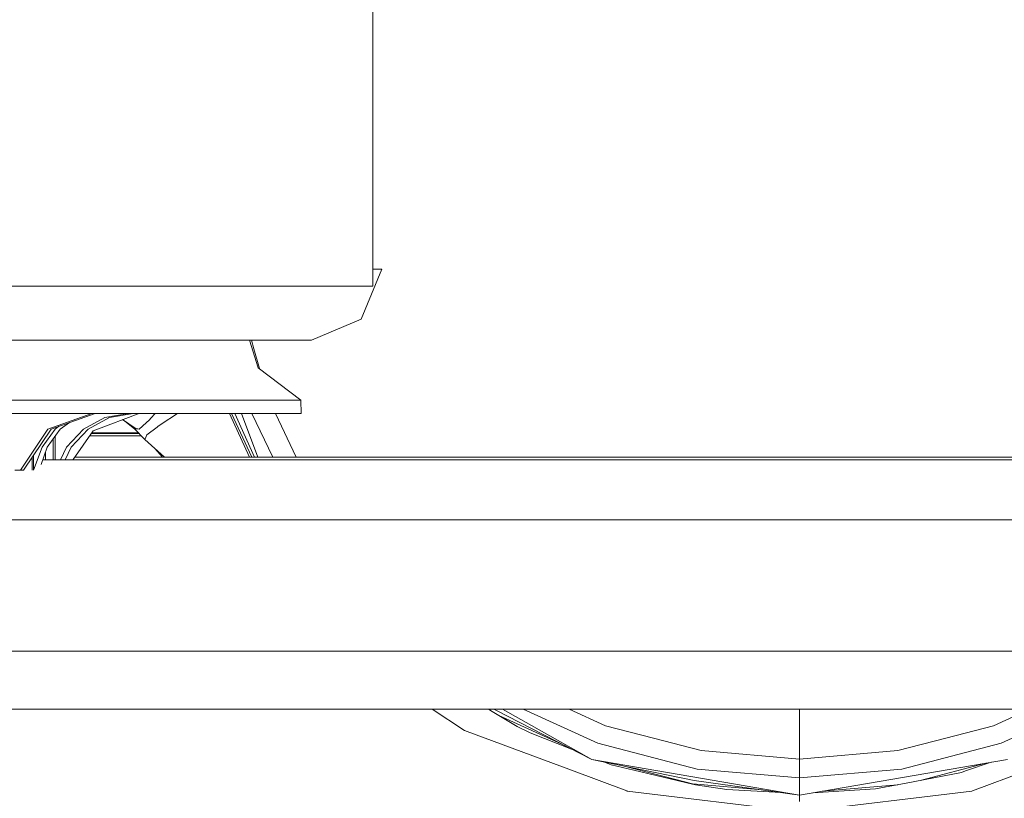
# Model space of a CAD drawing. Units: millimetres. Extents: x -1525 to 1877, y 191 to 4017.
# Drawn here: x -374 to 27, y 474 to 791 of the extents above; entities that cross this region are included whole.
import ezdxf

# ---------------------------------------------------------------- set-up
doc = ezdxf.new("R2010")
doc.units = ezdxf.units.MM
doc.layers.add('1', color=7, linetype='Continuous', true_color=0xffffff)

msp = doc.modelspace()

# ---------------------------------------------------------------- linework, layer by layer
at = {"layer": '1', "color": 18, "linetype": 'Continuous', "lineweight": 13}
for p, q in [((-229.837254, 689.472884), (-229.837254, 948.553771)), ((-229.837254, 785.553783), (-229.837254, 682.586402)), ((-226.155639, 689.472884), (-234.546959, 669.082135)), ((-229.837254, 689.472884), (-226.155639, 689.472884)), ((-368.061968, 682.586402), (-395.574987, 682.586402)), ((-321.814775, 682.586402), (-368.061968, 682.586402)), ((-321.814775, 682.586402), (-317.398097, 682.586402)), ((-317.398094, 682.586402), (-262.663662, 682.586402)), ((-262.663662, 682.586402), (-242.497702, 682.586402)), ((-242.497702, 682.586402), (-229.837254, 682.586402)), ((-234.546959, 669.082135), (-254.831254, 660.573214)), ((-372.32995, 660.573214), (-418.820053, 660.573214)), ((-328.358799, 660.573214), (-372.32995, 660.573214)), ((-317.590204, 660.573214), (-328.358799, 660.573214)), ((-291.671574, 660.573214), (-317.590199, 660.573214)), ((-266.243905, 660.573214), (-291.671574, 660.573214)), ((-280.121029, 660.573214), (-276.488215, 649.321765)), ((-278.23168, 656.941503), (-279.230397, 660.573214)), ((-254.831254, 660.573214), (-266.243905, 660.573214)), ((-276.042912, 648.982313), (-278.23168, 656.941503)), ((-259.09692, 636.0645), (-276.488215, 649.321765)), ((-360.251874, 636.0645), (-395.574987, 636.0645)), ((-327.335954, 636.0645), (-360.251874, 636.0645)), ((-317.804093, 636.0645), (-327.335954, 636.0645)), ((-299.070418, 636.0645), (-317.804091, 636.0645)), ((-277.38151, 636.0645), (-299.070418, 636.0645)), ((-277.38151, 636.0645), (-263.747275, 636.0645)), ((-263.747275, 636.0645), (-259.09692, 636.0645)), ((-259.09692, 636.0645), (-259.050012, 630.688995)), ((-350.848049, 630.688995), (-391.50849, 630.688995)), ((-344.252914, 630.688995), (-362.201005, 624.311179)), ((-360.912859, 624.311179), (-342.964768, 630.688995)), ((-328.001738, 630.688995), (-350.848049, 630.688995)), ((-325.471729, 630.593747), (-342.609227, 623.990029)), ((-339.040935, 629.055828), (-329.432726, 630.688995)), ((-327.488691, 630.688995), (-337.120622, 629.047483)), ((-314.288914, 630.688995), (-328.001738, 630.688995)), ((-325.471729, 630.593747), (-325.472561, 630.688995)), ((-322.930992, 630.688995), (-325.471729, 630.593747)), ((-320.190787, 628.705233), (-318.516165, 630.688995)), ((-316.090375, 626.32212), (-309.378628, 630.688995)), ((-314.288914, 630.688995), (-307.134688, 630.688995)), ((-307.134688, 630.688995), (-301.954776, 630.688995)), ((-301.954776, 630.688995), (-296.205312, 630.688995)), ((-296.205312, 630.688995), (-278.567582, 630.688995)), ((-280.024254, 612.907618), (-288.183865, 630.688995)), ((-287.422525, 630.688995), (-279.13243, 612.907618)), ((-286.099953, 630.688995), (-278.064689, 612.907618)), ((-276.72563, 612.907618), (-283.367766, 630.688995)), ((-270.548621, 612.907618), (-279.058329, 630.688995)), ((-278.567582, 630.688995), (-271.476716, 630.688995)), ((-271.476716, 630.688995), (-267.583162, 630.688995)), ((-269.524527, 630.688995), (-261.014845, 612.907618)), ((-267.583162, 630.688995), (-262.758732, 630.688995)), ((-260.773838, 630.688995), (-262.758732, 630.688995)), ((-260.773838, 630.688995), (-259.144813, 630.688995)), ((-259.144813, 630.688995), (-259.050012, 630.688995)), ((-357.131809, 624.311537), (-353.390488, 626.984238)), ((-339.040935, 629.055828), (-347.726583, 624.311537)), ((-345.782816, 624.311417), (-337.120622, 629.047483)), ((-326.213628, 624.41954), (-331.783735, 628.161495)), ((-330.803748, 627.503147), (-326.918393, 624.479979)), ((-325.012535, 624.316424), (-322.183758, 626.891226)), ((-320.848614, 628.106445), (-322.183758, 626.891226)), ((-320.190787, 628.705233), (-320.848614, 628.106445)), ((-317.409962, 625.312537), (-316.090375, 626.32212)), ((-362.201005, 624.311179), (-373.402536, 607.575029)), ((-360.912859, 624.311179), (-372.11439, 607.575029)), ((-364.575177, 616.93415), (-359.28756, 624.310941)), ((-362.431169, 616.912574), (-357.132286, 624.310941)), ((-359.28756, 624.310941), (-359.287113, 624.311537)), ((-357.67586, 625.46144), (-359.287113, 624.311537)), ((-357.132286, 624.310941), (-357.131809, 624.311537)), ((-354.635805, 616.93415), (-347.727209, 624.310941)), ((-345.783204, 624.310941), (-352.706581, 616.912454)), ((-343.750656, 623.550266), (-351.953091, 611.994462)), ((-351.953074, 611.994462), (-343.750596, 623.550266)), ((-347.727209, 624.310941), (-347.726583, 624.311537)), ((-345.782816, 624.311417), (-345.783204, 624.310941)), ((-324.983186, 622.472137), (-344.515868, 622.472137)), ((-344.279364, 622.805327), (-325.304323, 622.805327)), ((-343.750656, 623.550266), (-342.609227, 623.990029)), ((-343.750656, 623.550266), (-343.750596, 623.550266)), ((-326.918393, 624.479979), (-326.213628, 624.41954)), ((-326.918393, 624.479979), (-322.702944, 620.10631)), ((-326.213628, 624.41954), (-325.558692, 624.363273)), ((-325.012535, 624.316424), (-325.558692, 624.363273)), ((-322.134137, 621.308774), (-321.845412, 621.919245)), ((-321.845412, 621.919245), (-317.615956, 625.154942)), ((-317.615956, 625.154942), (-317.409962, 625.312537)), ((-359.983809, 620.329607), (-360.015156, 611.842841)), ((-359.190091, 621.437806), (-359.158047, 611.842841)), ((-324.126171, 621.582955), (-345.147022, 621.582955)), ((-322.702944, 620.10631), (-322.162181, 621.249527)), ((-322.702944, 620.10631), (-314.716262, 612.907618)), ((-322.162181, 621.249527), (-322.134137, 621.308774)), ((-364.575177, 616.93415), (-368.025452, 607.575029)), ((-364.992914, 609.956962), (-362.431169, 616.912574)), ((-363.177641, 614.885763), (-363.189618, 611.842841)), ((-354.635805, 616.93415), (-357.088125, 611.842841)), ((-355.146084, 611.842841), (-352.706581, 616.912454)), ((-318.648697, 616.452067), (-315.482969, 612.907618)), ((-368.624818, 612.788781), (-368.621439, 607.575029)), ((-368.062807, 613.628479), (-368.025452, 607.575029)), ((-352.060713, 611.842841), (-364.298347, 611.842841)), ((352.059713, 611.842841), (-352.060697, 611.842841)), ((351.303919, 612.907618), (-351.304922, 612.907618)), ((-375.717998, 607.575029), (-373.402536, 607.575029)), ((-373.402536, 607.575029), (-372.11439, 607.575029)), ((-390.94123, 587.328166), (389.537107, 587.328166)), ((387.849987, 533.820957), (-390.850008, 533.820957)), ((-390.850008, 510.262936), (387.849987, 510.262936)), ((-205.602827, 510.262936), (-192.502096, 501.606792)), ((-181.190744, 509.334534), (-182.740876, 510.262936)), ((-179.749995, 509.796351), (-180.504242, 510.262936)), ((-179.749995, 509.796351), (-140.649989, 489.781588)), ((-140.649989, 489.781588), (-177.057825, 510.262936)), ((-138.168991, 496.420711), (-168.634699, 510.262936)), ((-134.989545, 503.502339), (-149.868971, 510.262936)), ((-56.000002, 505.503863), (-56.000002, 510.262936)), ((22.989552, 503.502339), (37.86898, 510.262936)), ((56.634701, 510.262936), (26.168989, 496.420711)), ((-171.022296, 503.244489), (-181.190744, 509.334534)), ((-178.465466, 507.702322), (-151.357581, 495.26266)), ((-56.000002, 489.931315), (-56.000002, 505.503863)), ((-192.502096, 501.606792), (-148.912355, 485.340565)), ((-171.022296, 503.244489), (-165.76992, 500.657767)), ((-115.5468, 498.426288), (-134.989545, 503.502339)), ((22.989552, 503.502339), (3.5468, 498.426288)), ((-165.76992, 500.657767), (-148.911443, 494.010515)), ((-96.104048, 493.350118), (-115.5468, 498.426288)), ((3.5468, 498.426288), (-15.895953, 493.350118)), ((-97.718291, 485.859722), (-138.168991, 496.420711)), ((-56.000002, 489.931315), (-96.104048, 493.350118)), ((-15.895953, 493.350118), (-56.000002, 489.931315)), ((-14.281712, 485.859722), (26.168989, 496.420711)), ((-56.000002, 475.238055), (-140.649989, 489.781588)), ((-98.977923, 481.151193), (-140.649989, 489.781588)), ((-56.000002, 482.303351), (-56.000002, 489.931315)), ((28.649986, 489.781588), (-56.000002, 475.238055)), ((-148.912355, 485.340565), (-126.402512, 476.940602)), ((-135.460436, 488.706818), (-132.7288, 487.629741)), ((-132.7288, 487.629741), (-123.551771, 485.424846)), ((-126.330419, 486.815968), (-99.612929, 479.776472)), ((-99.591598, 479.66823), (-123.551771, 485.424846)), ((-56.000002, 482.303351), (-97.718291, 485.859722)), ((-56.000002, 482.303351), (-14.281712, 485.859722)), ((-6.798216, 481.249017), (19.843677, 488.268595)), ((22.050411, 488.647729), (11.630721, 485.068172)), ((36.912359, 485.340565), (14.402505, 476.940602)), ((-56.000002, 475.238055), (-56.000002, 482.303351)), ((-12.501646, 480.144352), (9.963462, 484.495491)), ((9.963462, 484.495491), (11.630721, 485.068172)), ((-99.612929, 479.776472), (-71.273278, 477.339436)), ((-98.333903, 479.366034), (-99.591598, 479.66823)), ((-98.977923, 481.151193), (-56.000002, 475.238055)), ((-98.333903, 479.366034), (-85.602812, 477.557033)), ((-85.602812, 477.557033), (-63.552035, 476.277105)), ((-50.588497, 476.167794), (-25, 477.723688)), ((-46.817664, 476.815653), (-16.009412, 479.464973)), ((-12.501646, 480.144352), (-25, 477.723688)), ((-126.183808, 476.858944), (-126.402512, 476.940602)), ((-126.183808, 476.858944), (-56.000002, 468.457192)), ((-56.000002, 468.457192), (14.183804, 476.858944)), ((-56.000002, 472.624153), (-56.000002, 475.238055)), ((14.183804, 476.858944), (14.402505, 476.940602))]:
    msp.add_line(p, q, dxfattribs=at)

doc.saveas('drawing.dxf')
